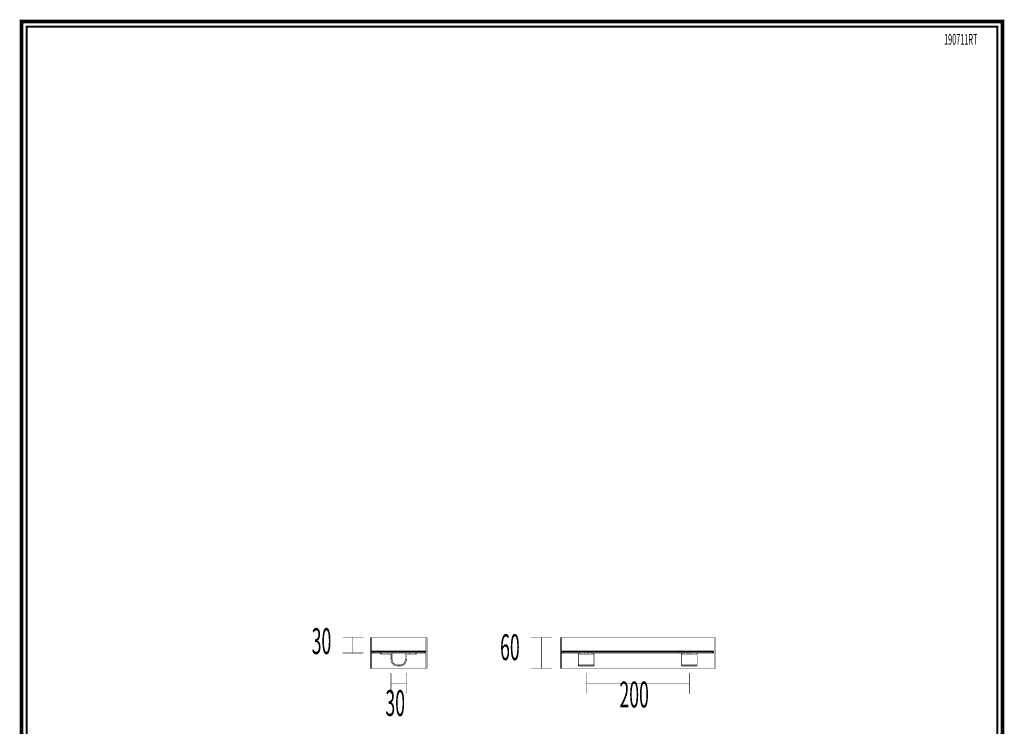
# Model space of a CAD drawing. Extents: x 16 to 206, y -8 to 270.
# Drawn here: x 16 to 206, y 133 to 270 of the extents above; entities that cross this region are included whole.
import ezdxf

# ---------------------------------------------------------------- set-up
doc = ezdxf.new("R2010")
doc.units = 0
doc.layers.add('LAYER_9', color=7, linetype='CONTINUOUS')
doc.styles.get("Standard").update_dxf_attribs({"font": 'TXT', "bigfont": 'BIGFONT'})

# ---------------------------------------------------------------- blocks, each defined once
blk = doc.blocks.new('AIGNBL09010002')
at = {"layer": 'LAYER_9', "const_width": 0.7056}
blk.add_lwpolyline([(206.0763, 269.2235), (206.0763, -7.7766), (16.0764, -7.7766), (16.0764, 269.2235)], close=True, dxfattribs=at)
blk = doc.blocks.new('AIGNBL09010025')
at = {"layer": 'LAYER_9', "const_width": 0.1058}
for points in [[(87.6477, 139.0026), (87.6477, 143.0026)], [(90.6477, 139.0026), (90.6477, 143.0026)], [(87.6477, 141.0026), (90.6477, 141.0026)]]:
    blk.add_lwpolyline(points, dxfattribs=at)
blk = doc.blocks.new('AIGNBL09010026')
at = {"layer": 'LAYER_9', "const_width": 0.1058}
for points in [[(82.2519, 149.899), (78.2519, 149.899)], [(80.2519, 146.899), (80.2519, 149.899)], [(82.2519, 146.899), (78.2519, 146.899)]]:
    blk.add_lwpolyline(points, dxfattribs=at)
blk = doc.blocks.new('AIGNBL09010027')
at = {"layer": 'LAYER_9', "const_width": 0.1058}
for points in [[(125.4346, 139.0026), (125.4346, 143.0026)], [(145.4346, 139.0026), (145.4346, 143.0026)], [(125.4346, 141.0026), (145.4346, 141.0026)]]:
    blk.add_lwpolyline(points, dxfattribs=at)
blk = doc.blocks.new('AIGNBL09010029')
at = {"layer": 'LAYER_9', "const_width": 0.1058}
for points in [[(118.7417, 149.899), (114.7417, 149.899)], [(116.7417, 143.899), (116.7417, 149.899)], [(118.7417, 143.899), (114.7417, 143.899)]]:
    blk.add_lwpolyline(points, dxfattribs=at)
blk = doc.blocks.new('AIGNBL09010031')
at = {"layer": 'LAYER_9', "const_width": 0.1058}
blk.add_lwpolyline([(85.8397, 146.6675), (85.8397, 146.8675)], dxfattribs=at)
blk = doc.blocks.new('AIGNBL09010032')
at = {"layer": 'LAYER_9', "const_width": 0.1058}
blk.add_lwpolyline([(88.3861, 147.099), (88.3861, 146.899)], dxfattribs=at)
blk = doc.blocks.new('AIGNBL09010033')
at = {"layer": 'LAYER_9', "const_width": 0.1058}
blk.add_lwpolyline([(84.1371, 147.099), (88.3861, 147.099)], dxfattribs=at)
blk = doc.blocks.new('AIGNBL09010034')
at = {"layer": 'LAYER_9', "const_width": 0.1058}
blk.add_lwpolyline([(83.8361, 147.099), (84.1361, 147.099)], dxfattribs=at)
blk = doc.blocks.new('AIGNBL09010035')
at = {"layer": 'LAYER_9', "const_width": 0.1058}
blk.add_lwpolyline([(94.1361, 146.899), (94.4361, 146.899)], dxfattribs=at)
blk = doc.blocks.new('AIGNBL09010036')
at = {"layer": 'LAYER_9', "const_width": 0.1058}
blk.add_lwpolyline([(89.8861, 146.899), (94.1361, 146.899)], dxfattribs=at)
blk = doc.blocks.new('AIGNBL09010037')
at = {"layer": 'LAYER_9', "const_width": 0.1058}
blk.add_lwpolyline([(88.3861, 146.899), (89.8861, 146.899)], dxfattribs=at)
blk = doc.blocks.new('AIGNBL09010038')
at = {"layer": 'LAYER_9', "const_width": 0.1058}
blk.add_lwpolyline([(123.9404, 144.5675), (126.9404, 144.5675)], dxfattribs=at)
blk = doc.blocks.new('AIGNBL09010039')
at = {"layer": 'LAYER_9', "const_width": 0.1058}
blk.add_lwpolyline([(94.3361, 147.199), (94.3361, 147.299)], dxfattribs=at)
blk = doc.blocks.new('AIGNBL0901003A')
at = {"layer": 'LAYER_9', "const_width": 0.1058}
blk.add_lwpolyline([(94.1361, 146.899), (94.1361, 147.099)], dxfattribs=at)
blk = doc.blocks.new('AIGNBL0901003B')
at = {"layer": 'LAYER_9', "const_width": 0.1058}
blk.add_lwpolyline([(83.8361, 143.899), (83.8361, 149.899)], dxfattribs=at)
blk = doc.blocks.new('AIGNBL0901003C')
at = {"layer": 'LAYER_9', "const_width": 0.1058}
blk.add_lwpolyline([(91.2412, 146.6675), (91.2412, 146.8675)], dxfattribs=at)
blk = doc.blocks.new('AIGNBL0901004C')
at = {"layer": 'LAYER_9', "const_width": 0.1058}
blk.add_lwpolyline([(127.4345, 147.099), (127.4345, 146.899)], dxfattribs=at)
blk = doc.blocks.new('AIGNBL0901004D')
at = {"layer": 'LAYER_9', "const_width": 0.1058}
blk.add_lwpolyline([(120.9355, 147.099), (125.9345, 147.099)], dxfattribs=at)
blk = doc.blocks.new('AIGNBL0901004E')
at = {"layer": 'LAYER_9', "const_width": 0.1058}
blk.add_lwpolyline([(144.9345, 146.899), (149.9335, 146.899)], dxfattribs=at)
blk = doc.blocks.new('AIGNBL0901004F')
at = {"layer": 'LAYER_9', "const_width": 0.1058}
blk.add_lwpolyline([(127.4345, 146.899), (143.4345, 146.899)], dxfattribs=at)
blk = doc.blocks.new('AIGNBL09010050')
at = {"layer": 'LAYER_9', "const_width": 0.1058}
blk.add_lwpolyline([(125.9345, 146.899), (127.4345, 146.899)], dxfattribs=at)
blk = doc.blocks.new('AIGNBL09010051')
at = {"layer": 'LAYER_9', "const_width": 0.1058}
blk.add_lwpolyline([(120.9355, 146.899), (125.9345, 146.899)], dxfattribs=at)
blk = doc.blocks.new('AIGNBL09010052')
at = {"layer": 'LAYER_9', "const_width": 0.1058}
blk.add_lwpolyline([(120.6345, 146.899), (120.9345, 146.899)], dxfattribs=at)
blk = doc.blocks.new('AIGNBL09010053')
at = {"layer": 'LAYER_9', "const_width": 0.1058}
blk.add_lwpolyline([(125.9345, 147.099), (127.4345, 147.099)], dxfattribs=at)
blk = doc.blocks.new('AIGNBL09010054')
at = {"layer": 'LAYER_9', "const_width": 0.1058}
blk.add_lwpolyline([(120.6345, 147.099), (120.9345, 147.099)], dxfattribs=at)
blk = doc.blocks.new('AIGNBL09010055')
at = {"layer": 'LAYER_9', "const_width": 0.1058}
blk.add_lwpolyline([(143.4345, 146.899), (144.9345, 146.899)], dxfattribs=at)
blk = doc.blocks.new('AIGNBL09010056')
at = {"layer": 'LAYER_9', "const_width": 0.1058}
blk.add_lwpolyline([(125.9345, 147.099), (125.9345, 146.899)], dxfattribs=at)
blk = doc.blocks.new('AIGNBL09010057')
at = {"layer": 'LAYER_9', "const_width": 0.1058}
blk.add_lwpolyline([(92.4382, 146.8675), (92.4382, 146.6675)], dxfattribs=at)
blk = doc.blocks.new('AIGNBL09010059')
at = {"layer": 'LAYER_9', "const_width": 0.1058}
blk.add_lwpolyline([(85.6398, 146.6675), (85.8382, 146.6675)], dxfattribs=at)
blk = doc.blocks.new('AIGNBL0901005A')
at = {"layer": 'LAYER_9', "const_width": 0.1058}
blk.add_lwpolyline([(145.6885, 146.6675), (145.6885, 146.8675)], dxfattribs=at)
blk = doc.blocks.new('AIGNBL0901005B')
at = {"layer": 'LAYER_9', "const_width": 0.1058}
blk.add_lwpolyline([(145.6998, 146.8675), (145.6998, 146.6675)], dxfattribs=at)
blk = doc.blocks.new('AIGNBL0901005C')
at = {"layer": 'LAYER_9', "const_width": 0.1058}
blk.add_lwpolyline([(83.937, 147.299), (94.3352, 147.299)], dxfattribs=at)
blk = doc.blocks.new('AIGNBL0901005D')
at = {"layer": 'LAYER_9', "const_width": 0.1058}
blk.add_lwpolyline([(83.9361, 147.299), (83.9361, 147.199)], dxfattribs=at)
blk = doc.blocks.new('AIGNBL0901005E')
at = {"layer": 'LAYER_9', "const_width": 0.1058}
blk.add_lwpolyline([(85.6361, 146.899), (85.6361, 147.099)], dxfattribs=at)
blk = doc.blocks.new('AIGNBL0901005F')
at = {"layer": 'LAYER_9', "const_width": 0.1058}
blk.add_lwpolyline([(94.4361, 149.899), (94.4361, 143.899)], dxfattribs=at)
blk = doc.blocks.new('AIGNBL09010061')
at = {"layer": 'LAYER_9', "const_width": 0.1058}
blk.add_lwpolyline([(87.0367, 146.8675), (87.0367, 146.6675)], dxfattribs=at)
blk = doc.blocks.new('AIGNBL09010062')
at = {"layer": 'LAYER_9', "const_width": 0.1058}
blk.add_lwpolyline([(83.937, 147.199), (94.3352, 147.199)], dxfattribs=at)
blk = doc.blocks.new('AIGNBL09010063')
at = {"layer": 'LAYER_9', "const_width": 0.1058}
blk.add_lwpolyline([(94.1361, 147.099), (94.4361, 147.099)], dxfattribs=at)
blk = doc.blocks.new('AIGNBL09010064')
at = {"layer": 'LAYER_9', "const_width": 0.1058}
blk.add_lwpolyline([(89.8861, 147.099), (94.1361, 147.099)], dxfattribs=at)
blk = doc.blocks.new('AIGNBL09010065')
at = {"layer": 'LAYER_9', "const_width": 0.1058}
blk.add_lwpolyline([(89.8861, 147.099), (89.8861, 146.899)], dxfattribs=at)
blk = doc.blocks.new('AIGNBL09010066')
at = {"layer": 'LAYER_9', "const_width": 0.1058}
blk.add_lwpolyline([(88.3861, 147.099), (89.8861, 147.099)], dxfattribs=at)
blk = doc.blocks.new('AIGNBL09010067')
at = {"layer": 'LAYER_9', "const_width": 0.1058}
blk.add_lwpolyline([(87.6382, 146.6675), (87.6382, 145.8675, 0.10840138), (87.7997, 145.0446, 0.20713723), (88.482, 144.4613, 0.08435006), (89.1382, 144.3675, 0.10840137), (89.9611, 144.529, 0.20713723), (90.5445, 145.2113, 0.08435006), (90.6382, 145.8675)], format="xyb", dxfattribs=at)
blk = doc.blocks.new('AIGNBL09010068')
at = {"layer": 'LAYER_9', "const_width": 0.1058}
blk.add_lwpolyline([(149.9345, 146.899), (150.2345, 146.899)], dxfattribs=at)
blk = doc.blocks.new('AIGNBL0901006A')
at = {"layer": 'LAYER_9', "const_width": 0.1058}
blk.add_lwpolyline([(124.1404, 146.8675), (123.9404, 146.8675)], dxfattribs=at)
blk = doc.blocks.new('AIGNBL0901006B')
at = {"layer": 'LAYER_9', "const_width": 0.1058}
blk.add_lwpolyline([(126.7404, 146.8675), (124.1404, 146.8675)], dxfattribs=at)
blk = doc.blocks.new('AIGNBL0901006C')
at = {"layer": 'LAYER_9', "const_width": 0.1058}
blk.add_lwpolyline([(126.9404, 146.8675), (126.7404, 146.8675)], dxfattribs=at)
blk = doc.blocks.new('AIGNBL09010072')
at = {"layer": 'LAYER_9', "const_width": 0.1058}
blk.add_lwpolyline([(125.6904, 146.8675), (125.6904, 146.6675)], dxfattribs=at)
blk = doc.blocks.new('AIGNBL09010076')
at = {"layer": 'LAYER_9', "const_width": 0.1058}
blk.add_lwpolyline([(126.9404, 146.6675), (126.9404, 146.8675)], dxfattribs=at)
blk = doc.blocks.new('AIGNBL09010077')
at = {"layer": 'LAYER_9', "const_width": 0.1058}
blk.add_lwpolyline([(126.9404, 146.6675), (126.9404, 144.3675)], dxfattribs=at)
blk = doc.blocks.new('AIGNBL09010078')
at = {"layer": 'LAYER_9', "const_width": 0.1058}
blk.add_lwpolyline([(123.942, 146.6675), (124.1404, 146.6675)], dxfattribs=at)
blk = doc.blocks.new('AIGNBL09010079')
at = {"layer": 'LAYER_9', "const_width": 0.1058}
blk.add_lwpolyline([(126.7404, 146.6675), (126.9404, 146.6675)], dxfattribs=at)
blk = doc.blocks.new('AIGNBL0901007A')
at = {"layer": 'LAYER_9', "const_width": 0.1058}
blk.add_lwpolyline([(124.1404, 146.6675), (124.1404, 146.8675)], dxfattribs=at)
blk = doc.blocks.new('AIGNBL0901007B')
at = {"layer": 'LAYER_9', "const_width": 0.1058}
blk.add_lwpolyline([(126.7404, 146.6675), (124.1404, 146.6675)], dxfattribs=at)
blk = doc.blocks.new('AIGNBL0901007C')
at = {"layer": 'LAYER_9', "const_width": 0.1058}
blk.add_lwpolyline([(126.7404, 146.8675), (126.7404, 146.6675)], dxfattribs=at)
blk = doc.blocks.new('AIGNBL09010086')
at = {"layer": 'LAYER_9', "const_width": 0.1058}
blk.add_lwpolyline([(145.1903, 146.6675), (145.1903, 146.8675)], dxfattribs=at)
blk = doc.blocks.new('AIGNBL09010087')
at = {"layer": 'LAYER_9', "const_width": 0.1058}
blk.add_lwpolyline([(145.1922, 146.8675), (145.1922, 146.6675)], dxfattribs=at)
blk = doc.blocks.new('AIGNBL09010088')
at = {"layer": 'LAYER_9', "const_width": 0.1058}
blk.add_lwpolyline([(120.7345, 147.199), (150.1336, 147.199)], dxfattribs=at)
blk = doc.blocks.new('AIGNBL09010089')
at = {"layer": 'LAYER_9', "const_width": 0.1058}
blk.add_lwpolyline([(123.9404, 146.8675), (123.9404, 146.6675)], dxfattribs=at)
blk = doc.blocks.new('AIGNBL0901008A')
at = {"layer": 'LAYER_9', "const_width": 0.1058}
blk.add_lwpolyline([(123.9404, 146.6675), (123.9404, 144.3675)], dxfattribs=at)
blk = doc.blocks.new('AIGNBL0901008B')
at = {"layer": 'LAYER_9', "const_width": 0.1058}
blk.add_lwpolyline([(149.9345, 147.099), (150.2345, 147.099)], dxfattribs=at)
blk = doc.blocks.new('AIGNBL0901008C')
at = {"layer": 'LAYER_9', "const_width": 0.1058}
blk.add_lwpolyline([(144.9345, 147.099), (149.9335, 147.099)], dxfattribs=at)
blk = doc.blocks.new('AIGNBL0901008D')
at = {"layer": 'LAYER_9', "const_width": 0.1058}
blk.add_lwpolyline([(144.9345, 147.099), (144.9345, 146.899)], dxfattribs=at)
blk = doc.blocks.new('AIGNBL0901008E')
at = {"layer": 'LAYER_9', "const_width": 0.1058}
blk.add_lwpolyline([(143.4345, 147.099), (144.9345, 147.099)], dxfattribs=at)
blk = doc.blocks.new('AIGNBL0901008F')
at = {"layer": 'LAYER_9', "const_width": 0.1058}
blk.add_lwpolyline([(143.4345, 147.099), (143.4345, 146.899)], dxfattribs=at)
blk = doc.blocks.new('AIGNBL09010090')
at = {"layer": 'LAYER_9', "const_width": 0.1058}
blk.add_lwpolyline([(127.4345, 147.099), (143.4345, 147.099)], dxfattribs=at)
blk = doc.blocks.new('AIGNBL09010091')
at = {"layer": 'LAYER_9', "const_width": 0.1058}
blk.add_lwpolyline([(125.1922, 146.8675), (125.1922, 146.6675)], dxfattribs=at)
blk = doc.blocks.new('AIGNBL09010092')
at = {"layer": 'LAYER_9', "const_width": 0.1058}
blk.add_lwpolyline([(145.1809, 146.6675), (145.1809, 146.8675)], dxfattribs=at)
blk = doc.blocks.new('AIGNBL09010093')
at = {"layer": 'LAYER_9', "const_width": 0.1058}
blk.add_lwpolyline([(145.6904, 146.8675), (145.6904, 146.6675)], dxfattribs=at)
blk = doc.blocks.new('AIGNBL09010094')
at = {"layer": 'LAYER_9', "const_width": 0.1058}
blk.add_lwpolyline([(120.7345, 147.299), (150.1336, 147.299)], dxfattribs=at)
blk = doc.blocks.new('AIGNBL09010096')
at = {"layer": 'LAYER_9', "const_width": 0.1058}
blk.add_lwpolyline([(123.9404, 144.3675), (126.9404, 144.3675)], dxfattribs=at)
blk = doc.blocks.new('AIGNBL09010097')
at = {"layer": 'LAYER_9', "const_width": 0.1058}
blk.add_lwpolyline([(143.9404, 144.3675), (146.9404, 144.3675)], dxfattribs=at)
blk = doc.blocks.new('AIGNBL09010098')
at = {"layer": 'LAYER_9', "const_width": 0.1058}
blk.add_lwpolyline([(83.8361, 146.899), (84.1361, 146.899)], dxfattribs=at)
blk = doc.blocks.new('AIGNBL09010099')
at = {"layer": 'LAYER_9', "const_width": 0.1058}
blk.add_lwpolyline([(146.7404, 146.6675), (146.9404, 146.6675)], dxfattribs=at)
blk = doc.blocks.new('AIGNBL0901009A')
at = {"layer": 'LAYER_9', "const_width": 0.1058}
blk.add_lwpolyline([(146.7404, 146.6675), (144.1404, 146.6675)], dxfattribs=at)
blk = doc.blocks.new('AIGNBL0901009C')
at = {"layer": 'LAYER_9', "const_width": 0.1058}
blk.add_lwpolyline([(143.942, 146.6675), (144.1404, 146.6675)], dxfattribs=at)
blk = doc.blocks.new('AIGNBL0901009E')
at = {"layer": 'LAYER_9', "const_width": 0.1058}
blk.add_lwpolyline([(146.9404, 146.6675), (146.9404, 144.3675)], dxfattribs=at)
blk = doc.blocks.new('AIGNBL0901009F')
at = {"layer": 'LAYER_9', "const_width": 0.1058}
blk.add_lwpolyline([(144.1404, 146.6675), (144.1404, 146.8675)], dxfattribs=at)
blk = doc.blocks.new('AIGNBL090100A0')
at = {"layer": 'LAYER_9', "const_width": 0.1058}
blk.add_lwpolyline([(146.7404, 146.8675), (146.7404, 146.6675)], dxfattribs=at)
blk = doc.blocks.new('AIGNBL090100A1')
at = {"layer": 'LAYER_9', "const_width": 0.1058}
blk.add_lwpolyline([(144.1404, 146.8675), (143.9404, 146.8675)], dxfattribs=at)
blk = doc.blocks.new('AIGNBL090100A2')
at = {"layer": 'LAYER_9', "const_width": 0.1058}
blk.add_lwpolyline([(146.7404, 146.8675), (144.1404, 146.8675)], dxfattribs=at)
blk = doc.blocks.new('AIGNBL090100A3')
at = {"layer": 'LAYER_9', "const_width": 0.1058}
blk.add_lwpolyline([(146.9404, 146.8675), (146.7404, 146.8675)], dxfattribs=at)
blk = doc.blocks.new('AIGNBL090100A4')
at = {"layer": 'LAYER_9', "const_width": 0.1058}
blk.add_lwpolyline([(143.9404, 146.6675), (143.9404, 144.3675)], dxfattribs=at)
blk = doc.blocks.new('AIGNBL090100A5')
at = {"layer": 'LAYER_9', "const_width": 0.1058}
blk.add_lwpolyline([(143.9404, 146.8675), (143.9404, 146.6675)], dxfattribs=at)
blk = doc.blocks.new('AIGNBL090100A9')
at = {"layer": 'LAYER_9', "const_width": 0.1058}
blk.add_lwpolyline([(146.9404, 146.6675), (146.9404, 146.8675)], dxfattribs=at)
blk = doc.blocks.new('AIGNBL090100AA')
at = {"layer": 'LAYER_9', "const_width": 0.1058}
blk.add_lwpolyline([(120.9345, 147.099), (120.9345, 146.899)], dxfattribs=at)
blk = doc.blocks.new('AIGNBL090100AB')
at = {"layer": 'LAYER_9', "const_width": 0.1058}
blk.add_lwpolyline([(120.6345, 143.899), (120.6345, 149.899)], dxfattribs=at)
blk = doc.blocks.new('AIGNBL090100AC')
at = {"layer": 'LAYER_9', "const_width": 0.1058}
blk.add_lwpolyline([(125.1809, 146.6675), (125.1809, 146.8675)], dxfattribs=at)
blk = doc.blocks.new('AIGNBL090100AD')
at = {"layer": 'LAYER_9', "const_width": 0.1058}
blk.add_lwpolyline([(125.6998, 146.8675), (125.6998, 146.6675)], dxfattribs=at)
blk = doc.blocks.new('AIGNBL090100AE')
at = {"layer": 'LAYER_9', "const_width": 0.1058}
blk.add_lwpolyline([(150.2345, 149.899), (150.2345, 143.899)], dxfattribs=at)
blk = doc.blocks.new('AIGNBL090100AF')
at = {"layer": 'LAYER_9', "const_width": 0.1058}
blk.add_lwpolyline([(125.6885, 146.6675), (125.6885, 146.8675)], dxfattribs=at)
blk = doc.blocks.new('AIGNBL090100B0')
at = {"layer": 'LAYER_9', "const_width": 0.1058}
blk.add_lwpolyline([(125.1903, 146.6675), (125.1903, 146.8675)], dxfattribs=at)
blk = doc.blocks.new('AIGNBL090100B1')
at = {"layer": 'LAYER_9', "const_width": 0.1058}
blk.add_lwpolyline([(143.9404, 144.5675), (146.9404, 144.5675)], dxfattribs=at)
blk = doc.blocks.new('AIGNBL090100B2')
at = {"layer": 'LAYER_9', "const_width": 0.1058}
blk.add_lwpolyline([(92.6361, 147.099), (92.6361, 146.899)], dxfattribs=at)
blk = doc.blocks.new('AIGNBL090100B3')
at = {"layer": 'LAYER_9', "const_width": 0.1058}
blk.add_lwpolyline([(84.1361, 147.099), (84.1361, 146.899)], dxfattribs=at)
blk = doc.blocks.new('AIGNBL090100B4')
at = {"layer": 'LAYER_9', "const_width": 0.1058}
blk.add_lwpolyline([(85.8382, 146.8675), (85.6382, 146.8675)], dxfattribs=at)
blk = doc.blocks.new('AIGNBL090100B5')
at = {"layer": 'LAYER_9', "const_width": 0.1058}
blk.add_lwpolyline([(92.4382, 146.8675), (90.6382, 146.8675, 0.45263699), (90.4382, 146.6675), (90.4382, 145.8675, -0.12138885), (90.2703, 145.101, -0.21904697), (89.5964, 144.6171, -0.06047373), (89.1382, 144.5675, -0.1213752), (88.3717, 144.7354, -0.21906607), (87.8878, 145.4093, -0.06047119), (87.8382, 145.8675), (87.8382, 146.6675, 0.45250303), (87.6382, 146.8675), (85.8382, 146.8675)], format="xyb", dxfattribs=at)
blk = doc.blocks.new('AIGNBL090100B6')
at = {"layer": 'LAYER_9', "const_width": 0.1058}
blk.add_lwpolyline([(92.6382, 146.8675), (92.4382, 146.8675)], dxfattribs=at)
blk = doc.blocks.new('AIGNBL090100B7')
at = {"layer": 'LAYER_9', "const_width": 0.1058}
blk.add_lwpolyline([(144.4345, 147.099), (144.4345, 146.899)], dxfattribs=at)
blk = doc.blocks.new('AIGNBL090100B8')
at = {"layer": 'LAYER_9', "const_width": 0.1058}
blk.add_lwpolyline([(84.1371, 146.899), (88.3861, 146.899)], dxfattribs=at)
blk = doc.blocks.new('AIGNBL090100B9')
at = {"layer": 'LAYER_9', "const_width": 0.1058}
blk.add_lwpolyline([(85.8382, 146.6675), (85.8382, 146.8675)], dxfattribs=at)
blk = doc.blocks.new('AIGNBL090100BA')
at = {"layer": 'LAYER_9', "const_width": 0.1058}
blk.add_lwpolyline([(92.6382, 146.6675), (92.6382, 146.8675)], dxfattribs=at)
blk = doc.blocks.new('AIGNBL090100BB')
at = {"layer": 'LAYER_9', "const_width": 0.1058}
blk.add_lwpolyline([(92.4382, 146.6675), (92.6382, 146.6675)], dxfattribs=at)
blk = doc.blocks.new('AIGNBL090100BC')
at = {"layer": 'LAYER_9', "const_width": 0.1058}
blk.add_lwpolyline([(90.6382, 146.6675), (92.4382, 146.6675)], dxfattribs=at)
blk = doc.blocks.new('AIGNBL090100BD')
at = {"layer": 'LAYER_9', "const_width": 0.1058}
blk.add_lwpolyline([(90.6382, 145.8675), (90.6382, 146.6675)], dxfattribs=at)
blk = doc.blocks.new('AIGNBL090100BE')
at = {"layer": 'LAYER_9', "const_width": 0.1058}
blk.add_lwpolyline([(120.7345, 147.299), (120.7345, 147.199)], dxfattribs=at)
blk = doc.blocks.new('AIGNBL090100BF')
at = {"layer": 'LAYER_9', "const_width": 0.1058}
blk.add_lwpolyline([(126.4345, 146.899), (126.4345, 147.099)], dxfattribs=at)
blk = doc.blocks.new('AIGNBL090100C0')
at = {"layer": 'LAYER_9', "const_width": 0.1058}
blk.add_lwpolyline([(85.8382, 146.6675), (87.6382, 146.6675)], dxfattribs=at)
blk = doc.blocks.new('AIGNBL090100C1')
at = {"layer": 'LAYER_9', "const_width": 0.1058}
blk.add_lwpolyline([(150.1345, 147.199), (150.1345, 147.299)], dxfattribs=at)
blk = doc.blocks.new('AIGNBL090100C2')
at = {"layer": 'LAYER_9', "const_width": 0.1058}
blk.add_lwpolyline([(149.9345, 146.899), (149.9345, 147.099)], dxfattribs=at)
blk = doc.blocks.new('AIGNBL090100C4')
at = {"layer": 'LAYER_9', "const_width": 0.1058}
blk.add_lwpolyline([(85.6382, 146.8675), (85.6382, 146.6675)], dxfattribs=at)
blk = doc.blocks.new('AIGNBL090100D3')
at = {"layer": 'LAYER_9', "const_width": 0.1058}
blk.add_lwpolyline([(94.6361, 143.899), (94.6361, 149.899)], dxfattribs=at)
blk = doc.blocks.new('AIGNBL090100DD')
at = {"layer": 'LAYER_9', "const_width": 0.1058}
blk.add_lwpolyline([(120.4345, 149.899), (150.4345, 149.899)], dxfattribs=at)
blk = doc.blocks.new('AIGNBL090100DE')
at = {"layer": 'LAYER_9', "const_width": 0.1058}
blk.add_lwpolyline([(120.4345, 143.899), (150.4345, 143.899)], dxfattribs=at)
blk = doc.blocks.new('AIGNBL090100E0')
at = {"layer": 'LAYER_9', "const_width": 0.1058}
blk.add_lwpolyline([(83.6361, 143.899), (94.6361, 143.899)], dxfattribs=at)
blk = doc.blocks.new('AIGNBL090100E2')
at = {"layer": 'LAYER_9', "const_width": 0.1058}
blk.add_lwpolyline([(150.4345, 143.899), (150.4345, 149.899)], dxfattribs=at)
blk = doc.blocks.new('AIGNBL090100E3')
at = {"layer": 'LAYER_9', "const_width": 0.1058}
blk.add_lwpolyline([(120.4345, 149.899), (120.4345, 143.899)], dxfattribs=at)
blk = doc.blocks.new('AIGNBL090100E5')
at = {"layer": 'LAYER_9', "const_width": 0.1058}
blk.add_lwpolyline([(83.6361, 149.899), (83.6361, 143.899)], dxfattribs=at)
blk = doc.blocks.new('AIGNBL090100E6')
at = {"layer": 'LAYER_9', "const_width": 0.1058}
blk.add_lwpolyline([(83.6361, 149.899), (94.6361, 149.899)], dxfattribs=at)

msp = doc.modelspace()

# ---------------------------------------------------------------- linework, layer by layer
at = {"layer": 'LAYER_9', "const_width": 0.3528}
msp.add_lwpolyline([(17.0763, 268.2234), (17.0763, -6.7769), (205.0762, -6.7769), (205.0762, 268.2234), (17.0763, 268.2234)], dxfattribs=at)

# ---------------------------------------------------------------- block references
at = {"layer": 'LAYER_9'}
for name in ['AIGNBL09010002', 'AIGNBL09010026', 'AIGNBL090100E5', 'AIGNBL090100E6', 'AIGNBL0901003B', 'AIGNBL0901005F', 'AIGNBL090100D3', 'AIGNBL09010029', 'AIGNBL090100DD', 'AIGNBL090100E3', 'AIGNBL090100AB', 'AIGNBL090100AE', 'AIGNBL090100E2', 'AIGNBL09010034', 'AIGNBL09010098', 'AIGNBL0901005D', 'AIGNBL0901005C', 'AIGNBL09010062', 'AIGNBL090100B3', 'AIGNBL09010033', 'AIGNBL090100B8', 'AIGNBL0901005E', 'AIGNBL090100B4', 'AIGNBL090100C4', 'AIGNBL090100B5', 'AIGNBL090100B9', 'AIGNBL09010031', 'AIGNBL09010061', 'AIGNBL09010032', 'AIGNBL09010066', 'AIGNBL09010037', 'AIGNBL09010064', 'AIGNBL09010065', 'AIGNBL09010036', 'AIGNBL0901003C', 'AIGNBL09010057', 'AIGNBL090100B6', 'AIGNBL090100B2', 'AIGNBL090100BA', 'AIGNBL0901003A', 'AIGNBL09010063', 'AIGNBL09010035', 'AIGNBL09010039', 'AIGNBL09010054', 'AIGNBL09010052', 'AIGNBL09010094', 'AIGNBL090100BE', 'AIGNBL09010088', 'AIGNBL090100AA', 'AIGNBL0901004D', 'AIGNBL09010051', 'AIGNBL0901006A', 'AIGNBL09010089', 'AIGNBL0901006B', 'AIGNBL0901007A', 'AIGNBL090100AC', 'AIGNBL090100B0', 'AIGNBL09010091', 'AIGNBL090100AF', 'AIGNBL09010072', 'AIGNBL090100AD', 'AIGNBL09010053', 'AIGNBL09010056', 'AIGNBL09010050', 'AIGNBL090100BF', 'AIGNBL0901006C', 'AIGNBL0901007C', 'AIGNBL09010076', 'AIGNBL0901004C', 'AIGNBL09010090', 'AIGNBL0901004F', 'AIGNBL0901008E', 'AIGNBL0901008F', 'AIGNBL09010055', 'AIGNBL090100A1', 'AIGNBL090100A5', 'AIGNBL0901009F', 'AIGNBL090100A2', 'AIGNBL090100B7', 'AIGNBL0901008C', 'AIGNBL0901008D', 'AIGNBL0901004E', 'AIGNBL09010092', 'AIGNBL09010086', 'AIGNBL09010087', 'AIGNBL0901005A', 'AIGNBL09010093', 'AIGNBL0901005B', 'AIGNBL090100A0', 'AIGNBL090100A3', 'AIGNBL090100A9', 'AIGNBL0901008B', 'AIGNBL090100C2', 'AIGNBL09010068', 'AIGNBL090100C1', 'AIGNBL09010059', 'AIGNBL090100C0', 'AIGNBL09010067', 'AIGNBL090100BC', 'AIGNBL090100BD', 'AIGNBL090100BB', 'AIGNBL0901008A', 'AIGNBL09010078', 'AIGNBL0901007B', 'AIGNBL09010079', 'AIGNBL09010077', 'AIGNBL090100A4', 'AIGNBL0901009C', 'AIGNBL0901009A', 'AIGNBL09010099', 'AIGNBL0901009E', 'AIGNBL090100E0', 'AIGNBL09010025', 'AIGNBL090100DE', 'AIGNBL09010038', 'AIGNBL09010096', 'AIGNBL09010027', 'AIGNBL090100B1', 'AIGNBL09010097']:
    msp.add_blockref(name, (0, 0), dxfattribs=at)

# ---------------------------------------------------------------- texts
at = {"layer": 'LAYER_9', "width": 0.5}
for s, height, p in [('190711RT', 2.0732, (194.7605, 264.7297)), ('30', 5.0153, (72.2843, 146.6959)), ('60', 5.0153, (108.7742, 145.5133)), ('200', 5.0153, (131.888, 136.3478)), ('30', 5.0153, (86.5593, 134.7015))]:
    msp.add_text(s, height=height, dxfattribs=at).set_placement(p)

doc.saveas('drawing.dxf')
